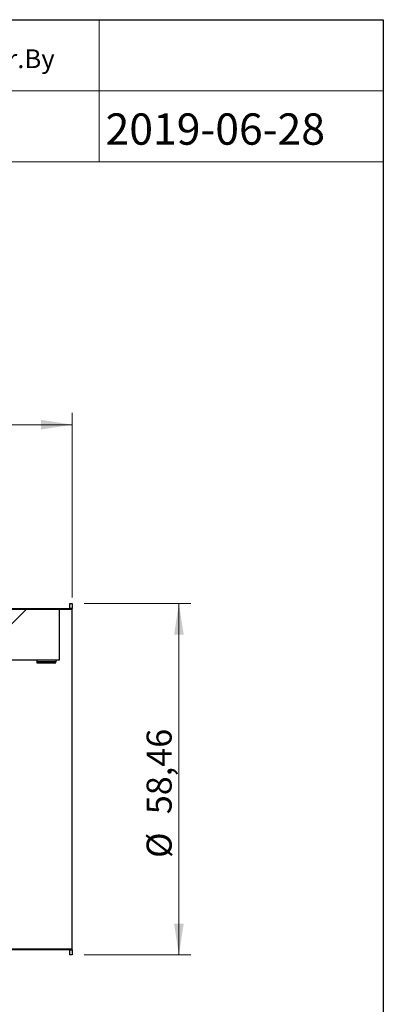
# Model space of a CAD drawing. Units: inches. Extents: x 0.3 to 7.9, y 0.2 to 11.3.
# Drawn here: x 6.7 to 7.9, y 8.1 to 11.3 of the extents above; entities that cross this region are included whole.
import ezdxf

# ---------------------------------------------------------------- set-up
doc = ezdxf.new("R2010")
doc.units = ezdxf.units.IN
doc.header["$MEASUREMENT"] = 0
doc.styles.add('SLDTEXTSTYLE0', font='TXT', dxfattribs={"width": 0.7})
doc.dimstyles.new('SLDDIMSTYLE0', dxfattribs={"dimtxt": 0.107556, "dimasz": 0.103937, "dimexe": 0, "dimexo": 0.0625, "dimgap": 0.026889, "dimtad": 1, "dimlfac": 50, "dimrnd": 1e-09, "dimzin": 12, "dimdsep": 46, "dimtxsty": 'SLDTEXTSTYLE0', "dimsah": 1, "dimcen": 0.09, "dimadec": 0, "dimazin": 3, "dimtfac": 1, "dimtofl": 0, "dimtmove": 0, "dimatfit": 3, "dimfxl": 0, "dimfrac": 2, "dimtolj": 1, "dimtzin": 12, "dimarcsym": 0})

# ---------------------------------------------------------------- blocks, each defined once
blk = doc.blocks.new('_D_3')
at = {"color": 7, "linetype": 'Continuous', "lineweight": 18}
for p, q in [((4.6746, 9.4346), (4.6746, 10.0312)), ((6.8793, 9.4173), (6.8793, 10.0312)), ((4.6746, 9.9918), (6.8793, 9.9918))]:
    blk.add_line(p, q, dxfattribs=at)
for points in [[(4.6746, 9.9918), (4.7785, 9.9758), (4.7785, 10.0079)], [(6.8793, 9.9918), (6.7753, 10.0079), (6.7753, 9.9758)]]:
    blk.add_solid(points, dxfattribs=at)
at = {"color": 7, "linetype": 'Continuous', "lineweight": 18, "insert": (5.7135, 10.0993), "char_height": 0.08333, "attachment_point": 1, "style": 'SLDTEXTSTYLE0'}
blk.add_mtext('110,24', dxfattribs=at)
blk = doc.blocks.new('_D_4')
at = {"color": 7, "linetype": 'Continuous', "lineweight": 18}
for p, q in [((6.9186, 9.3976), (7.2731, 9.3976)), ((7.2337, 8.2283), (7.2337, 9.3976)), ((6.9186, 8.2283), (7.2731, 8.2283))]:
    blk.add_line(p, q, dxfattribs=at)
for points in [[(7.2337, 9.3976), (7.2177, 9.2937), (7.2498, 9.2937)], [(7.2337, 8.2283), (7.2498, 8.3323), (7.2177, 8.3323)]]:
    blk.add_solid(points, dxfattribs=at)
at = {"color": 7, "linetype": 'Continuous', "lineweight": 18, "char_height": 0.08333, "attachment_point": 1, "rotation": 90, "style": 'SLDTEXTSTYLE0'}
for s, insert in [('58,46', (7.1263, 8.6965)), ('%%c', (7.1263, 8.5511))]:
    blk.add_mtext(s, dxfattribs=dict(at, insert=insert))

msp = doc.modelspace()

# ---------------------------------------------------------------- hatches: boundary and pattern name
at = {"linetype": 'Continuous', "lineweight": 18}
h = msp.add_hatch(dxfattribs=at)
h.set_pattern_fill('ANSI34', style=0)
h.paths.add_polyline_path([(6.87928, 9.38031), (6.87928, 9.39764), (6.8714, 9.39764), (6.8714, 9.38031)], flags=0)
h = msp.add_hatch(dxfattribs=at)
h.set_pattern_fill('ANSI34', style=0)
h.paths.add_polyline_path([(6.87928, 9.38031), (6.52928, 9.38031), (6.52928, 9.37795), (6.87928, 9.37795)], flags=0)
h = msp.add_hatch(dxfattribs=at)
h.set_pattern_fill('ANSI34', angle=3e-322, style=0)
h.paths.add_polyline_path([(6.83547, 9.38063), (6.6402, 9.38063), (6.6402, 9.20879), (6.83547, 9.20879)], flags=0)
h = msp.add_hatch(dxfattribs=at)
h.set_pattern_fill('ANSI34', style=0)
h.paths.add_polyline_path([(6.78853, 9.20313), (6.76117, 9.20313), (6.76117, 9.19998), (6.78853, 9.19998)], flags=0)
h = msp.add_hatch(dxfattribs=at)
h.set_pattern_fill('ANSI34', style=0)
h.paths.add_polyline_path([(6.7968, 9.19998), (6.82416, 9.19998), (6.82416, 9.20313), (6.7968, 9.20313)], flags=0)
h = msp.add_hatch(dxfattribs=at)
h.set_pattern_fill('ANSI34', style=0)
h.paths.add_polyline_path([(4.67455, 8.22835), (4.86844, 8.22835), (4.88577, 8.24567), (6.87928, 8.24567), (6.87928, 8.24803), (4.88479, 8.24803), (4.86747, 8.23071), (4.67455, 8.23071)], flags=0)
h = msp.add_hatch(dxfattribs=at)
h.set_pattern_fill('ANSI34', style=0)
h.paths.add_polyline_path([(6.87928, 8.22835), (6.87928, 8.24567), (6.8714, 8.24567), (6.8714, 8.22835)], flags=0)

# ---------------------------------------------------------------- linework, layer by layer
at = {"color": 7, "linetype": 'Continuous', "lineweight": 25}
for p, q in [((0.82677, 11.33858), (7.91339, 11.33858)), ((7.91339, 11.33858), (7.91339, 0.15748)), ((6.8714, 9.39764), (6.87928, 9.39764)), ((6.8714, 9.38031), (6.8714, 9.39764)), ((6.87928, 9.39764), (6.87928, 9.38031)), ((6.52928, 9.38031), (6.87928, 9.38031)), ((6.52928, 9.37795), (6.87928, 9.37795)), ((6.6402, 9.38063), (6.83547, 9.38063)), ((6.83547, 9.38063), (6.83547, 9.20879)), ((6.87928, 9.38031), (6.8714, 9.38031)), ((6.87928, 9.37795), (6.87928, 9.38031)), ((6.87928, 8.24803), (6.87928, 9.37795)), ((6.83547, 9.20879), (6.6402, 9.20879)), ((6.76117, 9.20879), (6.76117, 9.20313)), ((6.78853, 9.20313), (6.76117, 9.20313)), ((6.76117, 9.20313), (6.76117, 9.19998)), ((6.78853, 9.20313), (6.78853, 9.19998)), ((6.82416, 9.20313), (6.7968, 9.20313)), ((6.7968, 9.19998), (6.7968, 9.20313)), ((6.82416, 9.20879), (6.82416, 9.20313)), ((6.82416, 9.19998), (6.82416, 9.20313)), ((6.76117, 9.19998), (6.78853, 9.19998)), ((6.7968, 9.19998), (6.82416, 9.19998)), ((6.87928, 8.24803), (4.88479, 8.24803)), ((6.87928, 8.24567), (4.88577, 8.24567)), ((6.8714, 8.22835), (6.8714, 8.24567)), ((6.8714, 8.24567), (6.87928, 8.24567)), ((6.87928, 8.22835), (6.8714, 8.22835)), ((6.87928, 8.24567), (6.87928, 8.24803)), ((6.87928, 8.24567), (6.87928, 8.22835))]:
    msp.add_line(p, q, dxfattribs=at)
at = {"color": 7, "linetype": 'Continuous', "lineweight": 18}
for p, q in [((0.82677, 11.33858), (7.91339, 11.33858)), ((6.9685, 11.33858), (6.9685, 10.86614)), ((7.91339, 11.33858), (7.91339, 10.86614)), ((0.82677, 11.10236), (7.91339, 11.10236)), ((0.82677, 10.86614), (7.91339, 10.86614))]:
    msp.add_line(p, q, dxfattribs=at)
at = {"color": 7, "linetype": 'Continuous', "lineweight": 25}
for points, knots in [([(6.7968, 9.20313), (6.79675, 9.20313), (6.79666, 9.20314), (6.79595, 9.20317), (6.7949, 9.2032), (6.79359, 9.20323), (6.79218, 9.20323), (6.79082, 9.20321), (6.78967, 9.20318), (6.78886, 9.20315), (6.78855, 9.20313), (6.78853, 9.20313), (6.78853, 9.20313)], [0, 0, 0, 0, 0.1072927, 0.2145826, 0.3219458, 0.429357, 0.5366885, 0.6439369, 0.7512285, 0.8586222, 0.9660176, 1, 1, 1, 1]), ([(6.78853, 9.19998), (6.78855, 9.19998), (6.7886, 9.19999), (6.78912, 9.20001), (6.79006, 9.20004), (6.7913, 9.20007), (6.7927, 9.20008), (6.79409, 9.20007), (6.79532, 9.20004), (6.79625, 9.20001), (6.79673, 9.19998), (6.79678, 9.19998), (6.7968, 9.19998)], [0, 0, 0, 0, 0.0736529, 0.1808841, 0.2881905, 0.3955733, 0.5029143, 0.6101604, 0.7174067, 0.824748, 0.9321307, 1, 1, 1, 1])]:
    msp.add_open_spline(points, degree=3, knots=knots, dxfattribs=at)

# ---------------------------------------------------------------- texts
at = {"color": 7, "linetype": 'Continuous', "lineweight": 0, "style": 'SLDTEXTSTYLE0'}
for s, insert, char_height, attachment_point in [('Appr.By', (6.66319, 11.24), 0.0625, 2), ('2019-06-28', (6.98992, 11.02696), 0.104167, 1)]:
    msp.add_mtext(s, dxfattribs=dict(at, insert=insert, char_height=char_height, attachment_point=attachment_point))

# ---------------------------------------------------------------- dimensions: what is measured, and where the dimension line sits
at = {"color": 7, "linetype": 'Continuous', "lineweight": 18}
dim = msp.add_linear_dim(base=(6.87928, 9.99183), p1=(4.67455, 9.39527), p2=(6.87928, 9.37795), angle=0, dimstyle='SLDDIMSTYLE0', dxfattribs=at)
dim.commit()
dim.dimension.update_dxf_attribs({"geometry": '_D_3', "text_midpoint": (5.86796, 9.99183), "dimtype": 160})
dim = msp.add_linear_dim(base=(7.23374, 9.39764), p1=(6.87928, 8.22835), p2=(6.87928, 9.39764), angle=90, text='%%c<>', dimstyle='SLDDIMSTYLE0', dxfattribs=at)
dim.commit()
dim.dimension.update_dxf_attribs({"geometry": '_D_4', "text_midpoint": (7.23374, 8.77076), "dimtype": 160})

doc.saveas('drawing.dxf')
